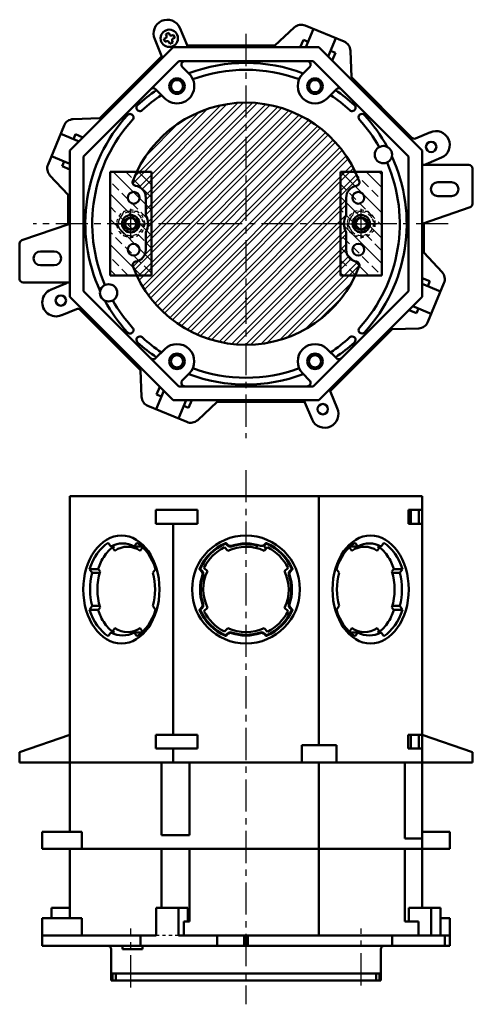
# Model space of a CAD drawing. Units: millimetres. Extents: x 142 to 372, y 40 to 548.
import ezdxf

# ---------------------------------------------------------------- set-up
doc = ezdxf.new("R2010")
doc.units = ezdxf.units.MM
doc.header["$LTSCALE"] = 0.2932339157342059
doc.linetypes.add('CENTER', pattern=[50.800000000000004, 31.75, -6.35, 6.35, -6.35])
doc.linetypes.add('DOTSX', pattern=[6.35, 3.175, -3.175])
doc.layers.add('NoLayerName_001', color=7, linetype='Continuous')
doc.layers.add('NoLayerName_002', color=7, linetype='Continuous')
pattern_1 = [(135, (0, 0), (-3.659454369335666, -3.659454369335665), []), (135, (2e-16, 3.659455949999986), (-3.659454369335666, -3.659454369335665), [2.58762499999999, -1.293812499999995])]

# ---------------------------------------------------------------- blocks, each defined once
blk = doc.blocks.new('JZB_0003')
at = {"layer": 'NoLayerName_001', "color": 8, "linetype": 'CENTER', "lineweight": 25}
for p, q in [((4.849739322997806, 1.17641828865e-05), (4.849739322997807, 8.616592584266504)), ((-3.2013419684e-06, 4.308302174224877), (9.69948171915974, 4.308302174224877))]:
    blk.add_line(p, q, dxfattribs=at)
at = {"layer": 'NoLayerName_001', "color": 4, "linetype": 'DOTSX', "lineweight": 25}
for p, q in [((2.829013380834084, 7.808302174224877), (0.8082874386704004, 4.30830217422487)), ((6.870465265161471, 7.808302174224877), (2.829013380834091, 7.808302174224892)), ((8.891191207325136, 4.308302174224877), (6.870465265161434, 7.808302174224872)), ((0.8082874386703622, 4.308302174224877), (2.829013380834046, 0.8083021742248726)), ((8.891191207325136, 4.308302174224877), (6.870465265161435, 0.8083021742248828)), ((2.829013380834084, 0.8083021742248775), (6.870465265161465, 0.8083021742248861))]:
    blk.add_line(p, q, dxfattribs=at)
blk.add_circle((4.849739322997806, 4.308302174224877), 3.500000000000001, dxfattribs=at)
at = {"layer": 'NoLayerName_001', "color": 4, "linetype": 'Continuous', "lineweight": 25}
blk.add_circle((4.849739322997806, 4.308302174224877), 2, dxfattribs=at)
at = {"layer": 'NoLayerName_001', "color": 4, "linetype": 'Continuous', "lineweight": 50}
blk.add_circle((4.849739322997806, 4.308302174224877), 1.621, dxfattribs=at)
blk = doc.blocks.new('JZB_0004')
at = {"layer": 'NoLayerName_001', "color": 8, "linetype": 'CENTER', "lineweight": 25}
for p, q in [((4.84974237475555, 1.17641828297e-05), (4.849742374755551, 8.616592584266447)), ((-1.495841673e-07, 4.308302174224821), (9.699484770917541, 4.30830217422482))]:
    blk.add_line(p, q, dxfattribs=at)
at = {"layer": 'NoLayerName_001', "color": 4, "linetype": 'DOTSX', "lineweight": 25}
for p, q in [((2.829016432591828, 7.808302174224877), (0.8082904904281447, 4.30830217422487)), ((6.870468316919272, 7.808302174224877), (2.829016432591892, 7.808302174224892)), ((8.891194259082937, 4.308302174224821), (6.870468316919235, 7.808302174224815)), ((0.8082904904281634, 4.308302174224821), (2.829016432591847, 0.8083021742248158)), ((8.891194259082937, 4.308302174224821), (6.870468316919236, 0.808302174224826)), ((2.829016432591828, 0.8083021742248206), (6.87046831691921, 0.8083021742248293))]:
    blk.add_line(p, q, dxfattribs=at)
blk.add_circle((4.84974237475555, 4.308302174224821), 3.500000000000001, dxfattribs=at)
at = {"layer": 'NoLayerName_001', "color": 4, "linetype": 'Continuous', "lineweight": 25}
blk.add_circle((4.84974237475555, 4.308302174224821), 2, dxfattribs=at)
at = {"layer": 'NoLayerName_001', "color": 4, "linetype": 'Continuous', "lineweight": 50}
blk.add_circle((4.84974237475555, 4.308302174224821), 1.621, dxfattribs=at)

msp = doc.modelspace()

# ---------------------------------------------------------------- hatches: boundary and pattern name
at = {"layer": 'NoLayerName_001', "linetype": 'Continuous', "lineweight": 25}
h = msp.add_hatch(dxfattribs=at)
h.set_pattern_fill('ANSI32', scale=0.3150000000000026)
h.set_pattern_definition([(45, (0, 0), (-2.121585508602605, 2.121585508602605), []), (45, (1.414390950000011, 0), (-2.121585508602605, 2.121585508602605), [])])
edge = h.paths.add_edge_path()
edge.add_arc((207.8906267741696, 488.8568251234436), 34.99999999999999, 20.57830777647598, 159.4216922235235)
edge.add_arc((176.0600757850214, 500.8073909563754), 1, 159.4216922235238, 261.499521743617)
edge.add_arc((175.3948962853808, 496.3568251234439), 3.5, 359.9999999999996, 441.4995217436169)
edge.add_line((178.8948962853808, 491.3145348344832), (178.8948962853808, 496.3568251234439))
edge.add_arc((174.5406267741697, 488.8568251234436), 4.999999999999993, 330.558020562598, 389.4419794374015)
edge.add_line((178.8948962853808, 481.3568251234437), (178.8948962853808, 486.3991154124042))
edge.add_arc((175.3948962853808, 481.3568251234437), 3.5, 278.5004782563827, 360.0000000000001)
edge.add_arc((176.0600757850213, 476.9062592905121), 1, 98.50047825638269, 200.5783077764759)
edge.add_arc((207.8906267741696, 488.8568251234436), 35.00000000000001, 200.5783077764759, 339.4216922235236)
edge.add_arc((239.7211777633179, 476.9062592905119), 1, 339.4216922235236, 441.4995217436168)
edge.add_arc((240.3863572629585, 481.3568251234434), 3.5, 179.9999999999994, 261.4995217436168)
edge.add_line((236.8863572629585, 486.3991154124041), (236.8863572629585, 481.3568251234435))
edge.add_arc((241.2406267741696, 488.8568251234436), 4.999999999999993, 150.5580205625971, 209.4419794374019)
edge.add_line((236.8863572629586, 496.3568251234435), (236.8863572629589, 491.3145348344836))
edge.add_arc((240.3863572629586, 496.3568251234436), 3.5, 98.50047825638255, 179.9999999999999)
edge.add_arc((239.7211777633181, 500.8073909563751), 1, 278.5004782563825, 380.5783077764757)
h = msp.add_hatch(dxfattribs=at)
h.set_pattern_fill('ANSI33', scale=0.8149999999999968, angle=90)
h.set_pattern_definition(pattern_1)
h.paths.add_polyline_path([(168.5406267741697, 473.8568251234436), (168.5406267741697, 503.8568251234436), (180.5406267741697, 503.8568251234436), (180.5406267741697, 473.8568251234436)])
h = msp.add_hatch(dxfattribs=at)
h.set_pattern_fill('ANSI33', scale=0.8149999999999968, angle=90)
h.set_pattern_definition(pattern_1)
h.paths.add_polyline_path([(235.2406267741696, 473.8568251234436), (235.2406267741696, 503.8568251234436), (247.2406267741696, 503.8568251234435), (247.2406267741696, 473.8568251234435)])

# ---------------------------------------------------------------- linework, layer by layer
at = {"layer": 'NoLayerName_001', "color": 3, "linetype": 'Continuous', "lineweight": 50}
for p, q in [((185.5829023147033, 544.0189990240478), (184.659022782192, 543.6363155916828)), ((184.8503644983746, 543.174375825427), (184.659022782192, 543.6363155916827)), ((185.7742440308858, 543.5570592577922), (185.5829023147033, 544.0189990240477)), ((184.5797664483015, 542.5210943429888), (184.1178266820458, 542.3297526268062)), ((184.1178266820458, 542.3297526268063), (184.5005101144108, 541.4058730942951)), ((184.9624498806665, 541.5972148104776), (184.5005101144109, 541.4058730942951)), ((185.6157313631047, 541.3266167604044), (185.8070730792872, 540.8646769941488)), ((185.8070730792873, 540.8646769941488), (186.7309526117986, 541.2473604265139)), ((186.427525513324, 543.2864612077191), (186.8894652795797, 543.4778029239017)), ((186.539610895616, 541.7093001927695), (186.7309526117985, 541.2473604265139)), ((186.8102089456891, 542.3625816752077), (187.2721487119448, 542.5539233913903)), ((186.8894652795797, 543.4778029239017), (187.2721487119448, 542.5539233913903))]:
    msp.add_line(p, q, dxfattribs=at)
at = {"layer": 'NoLayerName_001', "color": 30, "linetype": 'Continuous', "lineweight": 50}
for p, q in [((190.8396029997199, 540.4741416910769), (188.7662514662069, 545.4796550828511)), ((183.4485667396295, 537.4126742321567), (181.4773777617743, 542.171545396495)), ((186.7657350931424, 539.8568251234443), (156.8906267741692, 509.981716804471)), ((186.7657350931415, 539.8568251234434), (229.0155184551968, 539.8568251234434)), ((258.8906267741692, 509.9817168044708), (229.0155184551969, 539.8568251234431)), ((160.8906267741694, 508.3248625549788), (188.4225893426339, 535.8568251234433)), ((227.3586642057048, 535.8568251234432), (188.422589342634, 535.8568251234432)), ((227.3586642057049, 535.8568251234432), (254.8906267741696, 508.3248625549786)), ((189.4795869506483, 534.1379226320527), (191.4571939891037, 532.1603155935973)), ((226.3643593602685, 534.2006153946307), (224.3240595592351, 532.1603155935974)), ((181.7276758702673, 527.7476980887033), (184.3861261772386, 525.089247781732)), ((234.0535776780718, 527.7476980887037), (231.3951273711005, 525.0892477817324)), ((156.8906267741692, 467.7319334424158), (156.8906267741692, 509.981716804471)), ((258.8906267741692, 509.9817168044708), (258.8906267741692, 467.7319334424151)), ((160.8906267741694, 469.3887876919076), (160.8906267741694, 508.3248625549786)), ((254.8906267741692, 508.3248625549788), (254.8906267741692, 469.3887876919079)), ((259.390626774169, 505.8568251234435), (258.8906267741697, 505.8568251234435)), ((259.390626774169, 505.8568251234435), (272.3906267741697, 505.8568251234435)), ((273.3906267741692, 494.5697810993175), (273.3906267741692, 504.8568251234432)), ((267.3906267741692, 500.8568251234433), (263.3906267741692, 500.8568251234433)), ((263.3906267741692, 496.8568251234434), (267.3906267741692, 496.8568251234434)), ((258.8906267741692, 488.8568251234431), (272.7166174574888, 493.6244081176912)), ((156.8906267741692, 488.8568251234428), (143.0646360908501, 484.0892421291949)), ((142.3906267741694, 483.1438691475688), (142.3906267741694, 472.8568251234432)), ((152.3906267741694, 480.8568251234432), (148.3906267741694, 480.8568251234432)), ((148.3906267741697, 476.8568251234429), (152.3906267741697, 476.8568251234429)), ((156.8906267741692, 471.8568251234434), (143.3906267741696, 471.8568251234434)), ((156.8906267741692, 467.7319334424158), (186.7657350931418, 437.8568251234432)), ((188.4225893426341, 441.8568251234434), (160.8906267741694, 469.388787691908)), ((227.358664205705, 441.8568251234434), (254.8906267741695, 469.388787691908)), ((229.015518455198, 437.8568251234434), (258.8906267741697, 467.7319334424152)), ((181.7276758702669, 449.9659521581833), (184.3861261772382, 452.6244024651547)), ((234.0535776780718, 449.9659521581831), (231.3951273711005, 452.6244024651543)), ((189.4168941880577, 443.5130348522431), (191.4571939891036, 445.553334653289)), ((226.3016665976899, 443.5757276148339), (224.3240595592351, 445.5533346532888)), ((188.4225893426339, 441.8568251234434), (227.3586642057048, 441.8568251234435)), ((232.3326868087094, 440.3009760147294), (234.3038757865666, 435.5421048503861)), ((229.015518455198, 437.8568251234434), (186.7657350931418, 437.8568251234433)), ((193.9227530679795, 432.1344088556401), (199.5473347154584, 437.3568251234408)), ((224.9416505486194, 437.2395085558088), (227.0150020821371, 432.2339951640233)), ((258.8906267741698, 410.1562509651483), (156.8906267741694, 410.1562509651483)), ((156.8906267741694, 410.1562509651483), (156.8906267741694, 333.1562509651484)), ((229.015518455197, 338.1562509651486), (229.015518455197, 410.1562509651484)), ((258.8906267741698, 410.1562509651483), (258.8906267741698, 333.1562509651486)), ((181.7730860068274, 406.1562509651486), (193.8264071431776, 406.1562509651486)), ((181.7730860068274, 402.1562509651483), (181.7730860068274, 406.1562509651486)), ((181.8873829152896, 406.1562509651486), (181.7730860068273, 406.1562509651486)), ((193.8264071431776, 402.1562509651483), (193.8264071431776, 406.1562509651486)), ((254.8906267741698, 406.1562509651487), (258.8906267741698, 406.1562509651487)), ((254.8906267741698, 406.1562509651487), (254.8906267741698, 402.1562509651483)), ((255.546344313769, 402.1562509651483), (255.546344313769, 406.1562509651488)), ((257.9250359604733, 402.1562509651483), (257.9250359604733, 406.1562509651488)), ((181.7730860068274, 402.1562509651483), (193.8264071431777, 402.1562509651483)), ((186.7657350931419, 402.1562509651483), (186.7657350931419, 341.1562509651487)), ((254.8906267741698, 402.1562509651483), (258.8906267741698, 402.1562509651483)), ((168.0453857061803, 396.6423574101489), (168.8042914936284, 395.5691025529765)), ((168.8042914936285, 395.5691025529764), (169.7893326068477, 395.5691025529764)), ((169.2402167239871, 395.3162945771151), (169.7893326068477, 395.5691025529764)), ((176.3176203443073, 396.6423574101489), (175.5587145568592, 395.5691025529765)), ((175.5587145568593, 395.5691025529764), (177.7497664645288, 395.5691025529764)), ((202.094198269174, 396.3065899944841), (202.6043237002212, 395.796464563437)), ((202.1379532934499, 396.5456776826825), (202.7457450564583, 395.9378859196742)), ((210.8424578286701, 395.1590488188368), (211.2144770222956, 395.9313510045921)), ((213.6433002548894, 396.5456776826825), (213.035508491881, 395.9378859196741)), ((213.649998483879, 394.8507867778461), (213.0355084918811, 395.9378859196743)), ((213.6870552791658, 396.3065899944839), (213.1769298481185, 395.7964645634366)), ((240.22253899148, 395.5691025529764), (238.0314870838105, 395.5691025529764)), ((239.463633204032, 396.6423574101489), (240.22253899148, 395.5691025529765)), ((246.9769620547109, 395.5691025529764), (245.9919209414917, 395.5691025529764)), ((246.5410368243523, 395.3162945771151), (245.9919209414917, 395.5691025529764)), ((247.7358678421589, 396.6423574101489), (246.9769620547109, 395.5691025529765)), ((169.2402156091962, 395.3162961536671), (169.9201489697697, 394.3547251736343)), ((177.9641316895132, 395.3162961536669), (177.2841983289399, 394.3547251736343)), ((201.6491318913156, 395.3518953362878), (202.6124140673336, 394.292284942668)), ((214.1446934226576, 395.3454531685853), (213.1706516606222, 394.3389433478154)), ((237.8171218588262, 395.3162961536669), (238.4970552193994, 394.3547251736343)), ((246.541037939143, 395.3162961536671), (245.8611045785696, 394.3547251736343)), ((162.6453857061802, 389.005604173334), (163.4042914936283, 387.9323493161615)), ((162.6453857061802, 389.005604173334), (165.2295639581132, 389.005604173334)), ((163.4042914936284, 387.9323493161615), (165.5488821136594, 387.9323493161615)), ((165.1194489686482, 389.161330284856), (165.6836217359404, 388.3634695058298)), ((181.7176203443074, 389.005604173334), (180.9587145568593, 387.9323493161615)), ((195.0298500319015, 388.3802744706016), (194.5012000566352, 388.9089244458679)), ((194.7402877448341, 388.9526794701438), (195.171271388139, 388.5216958268389)), ((195.7014245707325, 389.410317613636), (196.7079343915024, 388.4362758516006)), ((220.0862711453094, 389.3977458480022), (219.0266607516895, 388.4344636719842)), ((221.0409658035057, 388.9526794701442), (220.6099821602008, 388.5216958268394)), ((220.7514035164383, 388.380274470602), (221.2800534917043, 388.9089244458681)), ((234.0636332040319, 389.005604173334), (234.8225389914799, 387.9323493161615)), ((250.661804579691, 389.161330284856), (250.0976318123988, 388.3634695058298)), ((252.376962054711, 387.9323493161615), (250.23237143468, 387.9323493161615)), ((253.135867842159, 389.005604173334), (250.551689590226, 389.005604173334)), ((253.135867842159, 389.005604173334), (252.376962054711, 387.9323493161615)), ((162.6453857061802, 377.3068977569627), (163.4042914936283, 378.3801526141351)), ((162.6453857061802, 377.3068977569627), (165.2295639581131, 377.3068977569627)), ((163.4042914936284, 378.3801526141352), (165.5488821136594, 378.3801526141352)), ((165.1194489403022, 377.1511716053533), (165.6836217359405, 377.949032424467)), ((181.7176203443074, 377.3068977569627), (180.9587145568593, 378.3801526141351)), ((195.0298500319015, 377.9322274596948), (194.5012000566354, 377.4035774844288)), ((194.7402877448341, 377.3598224601527), (195.171271388139, 377.7908061034575)), ((195.69498240303, 376.9147560822942), (196.7545927966498, 377.8780382583122)), ((220.0798289776068, 376.9021843166607), (219.073319156837, 377.876226078696)), ((221.0409658035057, 377.3598224601522), (220.6099821602008, 377.790806103457)), ((220.7514035164383, 377.9322274596944), (221.2800534917043, 377.4035774844284)), ((234.0636332040319, 377.3068977569627), (234.8225389914799, 378.3801526141351)), ((250.6618046080371, 377.1511716053533), (250.0976318123988, 377.949032424467)), ((252.376962054711, 378.3801526141352), (250.23237143468, 378.3801526141352)), ((253.135867842159, 377.3068977569627), (250.5516895902261, 377.3068977569627)), ((253.135867842159, 377.3068977569627), (252.376962054711, 378.3801526141351)), ((168.0453857061803, 369.6701445201477), (168.8042914936284, 370.7433993773202)), ((168.8042914936285, 370.7433993773203), (169.7893326068477, 370.7433993773203)), ((169.2402156091951, 370.9962057766277), (169.9201489697698, 371.9577767566624)), ((169.2402167239871, 370.9962073531815), (169.7893326068477, 370.7433993773203)), ((176.3176203443073, 369.6701445201477), (175.5587145568592, 370.7433993773202)), ((175.5587145568593, 370.7433993773203), (177.7497664645288, 370.7433993773203)), ((177.964131689513, 370.99620577663), (177.2841983289399, 371.9577767566624)), ((201.6365601256823, 370.9670487617112), (202.6106018877176, 371.9735585824811)), ((202.094198269174, 370.0059119358125), (202.5251819124788, 370.4368955791174)), ((202.666603268716, 370.2954742228802), (202.1379532934498, 369.766824247614)), ((213.1146502796238, 370.2954742228799), (213.6433002548898, 369.766824247614)), ((214.1321216570238, 370.9606065940087), (213.1688394810058, 372.0202169876284)), ((213.6870552791658, 370.0059119358125), (213.256071635861, 370.4368955791174)), ((237.8171218588264, 370.99620577663), (238.4970552193995, 371.9577767566624)), ((240.22253899148, 370.7433993773203), (238.0314870838105, 370.7433993773203)), ((239.463633204032, 369.6701445201477), (240.22253899148, 370.7433993773202)), ((246.5410379391442, 370.9962057766277), (245.8611045785696, 371.9577767566624)), ((246.5410368243523, 370.9962073531815), (245.9919209414917, 370.7433993773203)), ((246.9769620547109, 370.7433993773203), (245.9919209414917, 370.7433993773203)), ((247.7358678421589, 369.6701445201477), (246.9769620547109, 370.7433993773202)), ((142.3906267741695, 336.1562509651486), (156.8906267741694, 341.1562509651486)), ((181.7730860068274, 341.1562509651488), (181.7730860068274, 337.1562509651483)), ((181.7730860068274, 341.1562509651488), (193.8264071431777, 341.1562509651488)), ((193.8264071431778, 341.1562509651488), (193.8264071431778, 337.1562509651483)), ((254.8635685015523, 341.1562509651488), (258.8906267741696, 341.1562509651488)), ((254.8635685015523, 337.1562509651483), (254.8635685015523, 341.1562509651488)), ((255.546344313769, 337.1562509651483), (255.546344313769, 341.1562509651488)), ((257.9250359604733, 337.1562509651483), (257.9250359604733, 341.1562509651488)), ((273.3906267741702, 336.1562509651486), (258.8906267741704, 341.1562509651486)), ((142.3906267741695, 336.1562509651486), (142.3906267741695, 333.1562509651486)), ((193.8264071431778, 337.1562509651483), (181.7730860068276, 337.1562509651483)), ((186.7657350931419, 337.1562509651483), (186.7657350931419, 333.1562509651486)), ((224.0177710161076, 338.1562509651486), (224.0177710161076, 333.1562509651486)), ((224.0177710161076, 338.1562509651486), (234.0876398117168, 338.1562509651486)), ((234.0876398117168, 338.1562509651486), (234.0876398117168, 333.1562509651486)), ((254.8635685015523, 337.1562509651483), (258.8906267741696, 337.1562509651483)), ((273.3906267741702, 336.1562509651486), (273.3906267741702, 333.1562509651486)), ((142.3906267741697, 333.1562509651486), (273.39062677417, 333.1562509651486))]:
    msp.add_line(p, q, dxfattribs=at)
at = {"layer": 'NoLayerName_001', "color": 3, "linetype": 'CENTER', "lineweight": 25}
for p, q in [((207.8906267741697, 543.740265137686), (207.8906267741696, 426.8415206744926)), ((266.4063203536055, 488.8568251234436), (146.2647633610747, 488.8568251234436)), ((207.8906267741697, 417.6562509651483), (207.8906267741696, 263.2654660723566)), ((174.5406267741695, 268.1583723470799), (174.5406267741695, 285.156250965149)), ((241.2406267741697, 268.7047251892731), (241.2406267741698, 285.156250965149))]:
    msp.add_line(p, q, dxfattribs=at)
at = {"layer": 'NoLayerName_001', "color": 6, "linetype": 'Continuous', "lineweight": 50}
for p, q in [((221.8585004803471, 545.5792413912415), (216.2339188328683, 540.3568251234407)), ((227.4267126361015, 545.1670493211385), (225.2271457541746, 539.8568251234439)), ((223.6035574537352, 539.8568251234434), (224.5101596078757, 542.045556339646)), ((224.5101596078761, 542.0455563396464), (225.8959789066433, 541.4715311910986)), ((233.8938693636805, 542.4882652945829), (231.6943024817531, 537.1780410968872)), ((232.3631356342223, 538.7927471645429), (233.7489549329889, 538.2187220159954)), ((233.7489549329885, 538.2187220159948), (232.8423527788479, 536.029990799792)), ((238.1226537460098, 538.8424085280889), (238.4070276131387, 531.1724227466784)), ((157.9050433695153, 519.0888520952877), (165.5750291509258, 519.3732259624167)), ((256.946475882867, 513.5059919392128), (261.3307252300782, 515.322007479653)), ((154.2591866030219, 514.8600677129583), (159.5694108007263, 512.6605008310273)), ((158.5287298816185, 514.7151532822642), (157.9547047330706, 513.3293339834966)), ((158.5287298816185, 514.7151532822642), (160.7174610978217, 513.8085511281234)), ((151.5804025764661, 508.3929109853789), (156.8906267741697, 506.1933441034482)), ((155.2759207065147, 506.8621772559171), (154.7018955579676, 505.4763579571516)), ((260.0079433417862, 506.114955679122), (264.5134567348433, 507.9812004319799)), ((156.8906267741692, 504.5697558030114), (154.7018955579672, 505.4763579571517)), ((151.1682105063628, 502.8246988296246), (156.3906267741635, 497.2001171821457)), ((178.8948962853808, 496.3568251234438), (178.8948962853808, 491.3145348344834)), ((236.8863572629586, 496.3568251234435), (236.8863572629585, 491.3145348344831)), ((178.8948962853808, 481.3568251234438), (178.8948962853808, 486.3991154124042)), ((236.8863572629585, 481.3568251234435), (236.8863572629585, 486.3991154124039)), ((264.613043041964, 474.8889514172567), (259.3906267741633, 480.5135330647356)), ((258.8906267741692, 473.1438944438777), (261.0793579903713, 472.2372922897374)), ((155.7733102065342, 471.5986945678092), (151.2677968147563, 469.7324498154812)), ((264.200850971865, 469.3207392615118), (258.8906267741697, 471.520306143439)), ((260.5053328418235, 470.8514729909707), (261.0793579903711, 472.2372922897374)), ((158.8347776654543, 464.2076583077187), (154.5759065011095, 462.4435761110475)), ((257.25252366672, 462.9984969646246), (255.063792450519, 463.9050991187644)), ((261.5220669453093, 462.8535825339326), (256.2118427476132, 465.0531494158601)), ((257.25252366672, 462.9984969646246), (257.8265488152677, 464.3843162633916)), ((257.8762101788114, 458.6247981515933), (250.2062243974009, 458.3404242844643)), ((177.6585998023167, 438.871241718793), (177.3742259351878, 446.5412275002035)), ((182.0322986153498, 439.4949282308934), (182.93890076949, 441.6836594470952)), ((184.086951066585, 440.5356091500001), (181.887384184656, 435.2253849523008)), ((183.4181179141164, 438.9209030823458), (182.0322986153497, 439.4949282308934)), ((188.3545409122342, 432.54660092574), (190.554107794165, 437.8568251234439)), ((189.8852746416964, 436.2421190557897), (191.2710939404624, 435.6680939072424)), ((192.1776960946023, 437.8568251234434), (191.2710939404625, 435.6680939072427)), ((151.5804025764755, 291.1562509651494), (151.5804025764755, 288.1562509651486)), ((156.8906267741524, 291.1562509651494), (151.5804025764755, 291.1562509651494)), ((181.8955319709814, 283.1562509651487), (181.8955319709814, 291.1562509651494)), ((181.8955319709814, 291.1562509651494), (191.0333249387923, 291.1562509651494)), ((188.36268869856, 283.1562509651487), (188.36268869856, 291.1562509651494)), ((191.033324938792, 287.1562509651491), (191.033324938792, 291.1562509651494)), ((255.054910217734, 287.1562509651491), (255.054910217734, 291.1562509651495)), ((255.054910217734, 291.1562509651494), (264.2008509718735, 291.1562509651494)), ((261.5220669453178, 283.1562509651484), (261.5220669453178, 291.1562509651495)), ((264.2008509718734, 283.1562509651484), (264.2008509718734, 291.1562509651495)), ((189.8852746416966, 287.1562509651491), (191.0333249387921, 287.1562509651491)), ((189.8852746416966, 287.1562509651491), (189.8852746416966, 283.1562509651486)), ((255.054910217734, 287.1562509651491), (257.8265488152681, 287.1562509651491)), ((257.826548815268, 283.1562509651484), (257.826548815268, 287.1562509651491)), ((148.9196251033728, 280.1562509651489), (148.9196251033728, 283.1562509651484)), ((181.8955319709814, 283.1562509651484), (148.9196251033732, 283.1562509651485)), ((177.3742259351927, 280.1562509651489), (177.3742259351927, 283.1562509651486)), ((261.5220669453178, 283.1562509651484), (188.3626886985602, 283.1562509651486)), ((199.5473347154745, 280.1562509651489), (199.5473347154745, 283.1562509651486)), ((207.3906267741701, 283.1562509651484), (207.3906267741701, 280.1562509651488)), ((208.3906267741688, 280.1562509651489), (208.3906267741688, 283.1562509651486)), ((250.2062243974017, 280.1562509651487), (250.2062243974017, 283.1562509651483)), ((266.8616284449651, 283.1562509651484), (264.2008509718734, 283.1562509651484)), ((265.4145827488286, 280.1562509651487), (265.4145827488286, 283.1562509651483)), ((266.8616284449651, 280.1562509651487), (266.8616284449651, 283.1562509651484)), ((266.8616284449651, 280.1562509651487), (148.9196251033735, 280.156250965149)), ((168.8906267741694, 279.1562509651489), (168.8906267741694, 270.1562509651489)), ((172.1817343242492, 279.1562509651489), (172.1817343242492, 280.1562509651489)), ((172.1817343242492, 279.1562509651489), (177.9772892819834, 279.1562509651489)), ((177.9772892819834, 279.1562509651489), (177.9772892819834, 280.1562509651489)), ((246.8906267741702, 279.1562509651484), (246.8906267741701, 270.1562509651484)), ((169.212467562542, 270.1562509651489), (169.212467562542, 272.1562509651489)), ((246.5687859857976, 272.1562509651487), (169.2124675625423, 272.1562509651488)), ((170.2210103704947, 270.1562509651489), (170.2210103704947, 272.1562509651489)), ((245.5602431778448, 270.1562509651484), (245.5602431778448, 272.1562509651484)), ((246.5687859857975, 270.1562509651484), (246.5687859857975, 272.1562509651484)), ((246.8906267741701, 270.1562509651487), (168.8906267741696, 270.1562509651488))]:
    msp.add_line(p, q, dxfattribs=at)
at = {"layer": 'NoLayerName_001', "color": 7, "linetype": 'Continuous', "lineweight": 50}
for p, q in [((168.5406267741697, 473.8568251234436), (168.5406267741697, 503.8568251234436)), ((168.5406267741697, 503.8568251234436), (180.5406267741697, 503.8568251234436)), ((180.5406267741697, 473.8568251234436), (180.5406267741697, 503.8568251234436)), ((235.2406267741696, 473.8568251234436), (235.2406267741696, 503.8568251234436)), ((235.2406267741696, 503.8568251234436), (247.2406267741696, 503.8568251234436)), ((247.2406267741696, 473.8568251234435), (247.2406267741696, 503.8568251234435)), ((168.5406267741697, 473.8568251234436), (180.5406267741697, 473.8568251234436)), ((235.2406267741696, 473.8568251234436), (247.2406267741696, 473.8568251234436))]:
    msp.add_line(p, q, dxfattribs=at)
at = {"layer": 'NoLayerName_001', "color": 3, "linetype": 'DOTSX', "lineweight": 25}
msp.add_line((207.6406267741656, 467.3568251234448), (208.1406267741656, 467.3568251234448), dxfattribs=at)
at = {"layer": 'NoLayerName_001', "color": 30, "linetype": 'DOTSX', "lineweight": 25}
for p, q in [((255.546344313769, 341.1562509651488), (254.8635685015525, 341.1562509651488)), ((255.546344313769, 337.1562509651483), (254.8635685015525, 337.1562509651483))]:
    msp.add_line(p, q, dxfattribs=at)
at = {"layer": 'NoLayerName_001', "color": 21, "linetype": 'Continuous', "lineweight": 50}
for p, q in [((156.8906267741522, 313.1562509651484), (156.8906267741522, 333.1562509651484)), ((183.4214526327405, 312.1562509651484), (183.4214526327405, 333.1562509651484)), ((191.4952647050624, 312.1562509651484), (191.4952647050624, 333.1562509651484)), ((229.0155184551967, 333.1562509651484), (229.0155184551967, 308.1562509651484)), ((253.8979776878254, 333.1562509651484), (253.8979776878254, 312.1562509651484)), ((253.8979776878156, 311.1562509651484), (253.8979776878156, 333.1562509651484)), ((254.3906267740071, 333.1562509651484), (258.8906267741873, 333.1562509651484)), ((258.8906267741874, 308.1562509651484), (258.8906267741874, 333.1562509651484)), ((148.919794589889, 313.1562509651484), (148.919794589889, 308.1562509651484)), ((148.919794589889, 313.1562509651484), (160.4245678791388, 313.1562509651484)), ((160.4245678780509, 313.1562509651484), (160.4245678780509, 308.1562509651484)), ((266.8614589586707, 313.1562509651484), (258.8906267741875, 313.1562509651484)), ((266.8614589586707, 313.1562509651484), (266.8614589586707, 308.1562509651484)), ((191.4952647050624, 312.1562509651484), (183.4214526327405, 312.1562509651484)), ((253.8979776878156, 311.1562509651484), (258.8906267741875, 311.1562509651484)), ((258.8906267741874, 308.1562509651484), (148.9197945898889, 308.1562509651484)), ((156.8906267741524, 288.1562509651486), (156.8906267741524, 308.1562509651486)), ((183.4214526327405, 291.1562509651492), (183.4214526327405, 308.1562509651485)), ((191.4952647050624, 308.1562509651484), (191.4952647050624, 287.1562509651484)), ((229.0155184552286, 308.1562509651484), (229.0155184552286, 283.1562509651484)), ((253.8979776878254, 308.1562509651484), (253.8979776878254, 287.1562509651484)), ((258.8906267741874, 308.1562509651484), (266.8614589586706, 308.1562509651484)), ((258.8906267741874, 291.1562509651492), (258.8906267741874, 308.1562509651485)), ((148.9197945899065, 288.1562509651486), (160.4245678791563, 288.1562509651486)), ((148.9197945899065, 288.1562509651486), (148.9197945899065, 283.1562509651486)), ((160.4245678780684, 288.1562509651486), (160.4245678780684, 283.1562509651486)), ((264.20085097187, 288.1562509651486), (266.861458958653, 288.1562509651486)), ((266.8614589586529, 288.1562509651486), (266.8614589586529, 283.1562509651486)), ((191.0333249387924, 287.1562509651486), (191.4952647050624, 287.1562509651486)), ((257.8265488152687, 287.1562509651486), (253.8979776878254, 287.1562509651486)), ((258.8906267741698, 283.1562509651486), (266.861458958653, 283.1562509651486))]:
    msp.add_line(p, q, dxfattribs=at)
at = {"layer": 'NoLayerName_001', "color": 21, "linetype": 'DOTSX', "lineweight": 25}
for p, q in [((229.0155184551967, 312.1562509651484), (229.0155184551967, 333.1562509651484)), ((229.0155184552283, 287.1562509651486), (229.0155184552283, 308.1562509651486))]:
    msp.add_line(p, q, dxfattribs=at)
at = {"layer": 'NoLayerName_001', "color": 4, "linetype": 'Continuous', "lineweight": 50}
msp.add_line((257.8265488152687, 287.156250965149), (255.0549102177349, 287.156250965149), dxfattribs=at)
at = {"layer": 'NoLayerName_001', "color": 7, "linetype": 'DOTSX', "lineweight": 25}
msp.add_line((188.36268869856, 283.1562509651484), (181.8955319709814, 283.1562509651484), dxfattribs=at)
at = {"layer": 'NoLayerName_001', "color": 3, "linetype": 'Continuous', "lineweight": 50}
msp.add_circle((185.6949876969953, 542.4418380090983), 2.503978285819675, dxfattribs=at)
at = {"layer": 'NoLayerName_001', "color": 30, "linetype": 'Continuous', "lineweight": 50}
for centre, radius in [((187.9216600831712, 528.624781687665), 2.25), ((187.9216600831712, 528.624781687665), 1.75), ((227.8595934651676, 528.624781687665), 2.25), ((227.8595934651676, 528.624781687665), 1.75), ((187.921660083172, 449.0888685592222), 2.25), ((187.921660083172, 449.0888685592222), 1.75), ((227.8595934651673, 449.0888685592219), 2.25), ((227.8595934651673, 449.0888685592219), 1.75), ((230.0862658513444, 435.2718122377877), 1.5), ((207.8906267741697, 383.1562509651483), 15.6)]:
    msp.add_circle(centre, radius, dxfattribs=at)
at = {"layer": 'NoLayerName_001', "color": 6, "linetype": 'Continuous', "lineweight": 50}
for centre, radius in [((261.4756396598248, 511.0524642006183), 1.5), ((261.4756396607721, 511.0524642010603), 1.5), ((247.6585833383912, 508.8257918144413), 2.5), ((175.3948962853808, 496.3568251234439), 1.7), ((240.3863572629586, 496.3568251234436), 1.7), ((174.5406267741697, 488.8568251234436), 2.5), ((241.2406267741696, 488.8568251234436), 2.5), ((175.3948962853807, 481.3568251234437), 1.7), ((240.3863572629585, 481.3568251234434), 1.7), ((168.1226702099478, 468.8878584324461), 2.5), ((154.3056138885138, 466.6611860462704), 1.5), ((154.3056138895238, 466.6611860466371), 1.5)]:
    msp.add_circle(centre, radius, dxfattribs=at)
at = {"layer": 'NoLayerName_001', "color": 7, "linetype": 'DOTSX', "lineweight": 25}
for centre in [(174.5406267741697, 488.8568251234436), (241.2406267741696, 488.8568251234436)]:
    msp.add_circle(centre, 4, dxfattribs=at)
at = {"layer": 'NoLayerName_001', "color": 30, "linetype": 'Continuous', "lineweight": 50}
for centre, radius, start, end in [((185.1218146139886, 543.8256002396773), 4.002226554560958, 24.411276864639, 204.4112768646364), ((191.7634825322313, 540.8568251234423), 1, 202.5000000000007, 270), ((182.5246872071181, 537.0299907997916), 1, 315.0000000000002, 22.50000000000267), ((190.186693731835, 534.8450294132393), 1, 94.40125432373269, 225), ((225.6097808078227, 534.8568251234436), 1, 318.988558231088, 97.09532371220915), ((187.9216600831712, 528.624781687665), 5, 225.0000000000001, 45.00000000000025), ((227.8595934651673, 528.6247816876647), 5, 135.0000000000001, 315.0000000000001), ((181.0205690890804, 527.0405913075166), 1, 45.00000000000008, 135.0000000000001), ((234.7606844592567, 527.0405913075175), 1, 44.99999999999997, 135), ((272.3906267741692, 504.8568251234437), 1, 2.54e-14, 90), ((263.3906267741692, 498.8568251234434), 2, 90, 270), ((267.3906267741692, 498.8568251234432), 2, 270, 90), ((272.3906267741692, 494.5697810993175), 1, 289.0256060375687, 0), ((143.3906267741697, 483.1438691475688), 1, 109.0256060375687, 180), ((148.3906267741697, 478.8568251234432), 2, 90, 270), ((152.3906267741694, 478.8568251234434), 2, 270, 90), ((143.3906267741697, 472.8568251234434), 1, 180, 270), ((187.9216600831712, 449.0888685592214), 5, 315, 134.9999999999999), ((227.8595934651673, 449.0888685592219), 5, 45.0000000000001, 225), ((181.0205690890809, 450.6730589393698), 1, 225, 315), ((234.7606844592585, 450.6730589393698), 1, 225, 315), ((190.1714727405151, 442.8568251234434), 1, 138.988558231088, 277.0953237122092), ((225.5945598165032, 442.8686208336477), 1, 274.4012543237221, 45), ((233.2565663412208, 440.6836594470943), 1, 135.0000000000002, 202.4999999999985), ((224.0177710161076, 436.8568251234436), 1, 22.50000000000059, 90), ((230.6594389343505, 433.8880500072077), 4.002226554560958, 204.4112768646391, 24.41127686463645), ((207.8906267741697, 383.1562509651483), 14.7, 113.9844880056555, 156.0155119943436), ((207.8906267741697, 383.1562509651483), 14.5, 114.5340695657886, 155.4659304342127), ((201.9527769129369, 396.1651686382466), 0.2, 45, 114.5340695657886), ((201.9965319372129, 396.4042563264455), 0.2, 45, 113.9844880056555), ((203.3737100499026, 396.7241344886029), 1.2, 225, 288.4132403682719), ((203.3737100499026, 396.7241344886029), 1, 225, 288.4132403682719), ((207.8906267741697, 383.1562509651483), 13.3, 71.58675963172688, 108.4132403682719), ((207.8906267741697, 383.1562509651483), 13.1, 75.5024931921638, 108.4132403682719), ((212.4075434984372, 396.7241344886029), 1, 251.5867596317281, 315.0000000000001), ((212.4075434984372, 396.7241344886029), 1.2, 307.1289669418648, 315.0000000000001), ((213.7847216111269, 396.4042563264452), 0.2, 66.01551199434357, 135), ((213.8284766354033, 396.1651686382466), 0.2, 65.46593043421095, 135), ((207.8906267741697, 383.1562509651483), 14.7, 23.98448800565551, 66.01551199434357), ((207.8906267741697, 383.1562509651483), 14.5, 24.53406956578921, 65.46593043421095), ((207.8906267741697, 383.1562509651483), 13.7, 117.1024883135808, 152.838433270993), ((207.9406267741699, 383.2062509651485), 12.3, 64.83634263885351, 115.6700510216385), ((207.8906267741697, 383.1562509651483), 13.7, 27.10248831358082, 62.83843327099299), ((194.6426214128725, 389.0503458021054), 0.2, 156.0155119943436, 225), ((207.8906267741697, 383.1562509651483), 13.3, 161.5867596317299, 198.4132403682705), ((194.8817091010712, 389.0941008263811), 0.2, 155.4659304342127, 225), ((207.8906267741697, 383.1562509651483), 13.1, 161.5867596317299, 198.4132403682705), ((194.3227432507148, 387.6731676894149), 1, 341.5867596317299, 45), ((194.3227432507148, 387.6731676894149), 1.2, 341.5867596317299, 45), ((207.8406267741695, 383.2062509651485), 12.30000000000001, 154.8363426388551, 205.6700510216387), ((207.9406267741699, 383.1062509651481), 12.30000000000001, 334.8363426388553, 25.67005102163872), ((221.4585102976245, 387.6731676894154), 1.2, 135, 198.4132403682721), ((207.8906267741697, 383.1562509651483), 13.1, 341.586759631728, 18.21112470113481), ((221.4585102976245, 387.6731676894154), 1, 135, 198.4132403682721), ((207.8906267741697, 383.1562509651483), 13.3, 341.586759631728, 18.41324036827206), ((220.8995444472682, 389.0941008263815), 0.2, 315, 24.53406956578927), ((221.1386321354668, 389.0503458021054), 0.2, 315, 23.98448800565642), ((194.3227432507148, 378.6393342408813), 1, 315, 18.41324036827043), ((194.3227432507148, 378.6393342408813), 1.2, 315, 18.41324036827043), ((221.4585102976245, 378.6393342408811), 1.2, 161.5867596317279, 225), ((221.4585102976245, 378.6393342408811), 1, 161.5867596317279, 225), ((194.6426214128725, 377.2621561281915), 0.2, 135, 203.9844880056555), ((207.8906267741697, 383.1562509651483), 14.7, 203.9844880056555, 246.0155119943436), ((194.8817091010712, 377.2184011039154), 0.2, 135, 204.5340695657877), ((207.8906267741697, 383.1562509651483), 14.5, 204.5340695657877, 245.4659304342109), ((207.8906267741697, 383.1562509651483), 13.7, 207.1024883135808, 242.838433270993), ((207.8906267741697, 383.1562509651483), 14.7, 293.9844880056555, 336.0155119943436), ((207.8906267741697, 383.1562509651483), 14.5, 294.5340695657891, 335.4659304342107), ((207.8906267741697, 383.1562509651483), 13.7, 297.1024883135808, 332.8384332709929), ((220.8995444472682, 377.2184011039149), 0.2, 335.4659304342107, 44.99999999999995), ((221.1386321354668, 377.2621561281911), 0.2, 336.0155119943436, 45), ((201.9527769129365, 370.1473332920498), 0.2, 245.4659304342109, 315), ((203.3737100499026, 369.5883674416935), 1.2, 71.58675963172809, 135), ((207.8406267741695, 383.1062509651481), 12.3, 244.8363426388552, 295.6700510216396), ((203.3737100499026, 369.5883674416935), 1, 71.58675963172809, 135), ((207.8906267741697, 383.1562509651483), 13.3, 251.5867596317281, 288.413240368273), ((207.8906267741697, 383.1562509651483), 13.1, 251.5867596317281, 288.413240368273), ((212.4075434984372, 369.5883674416935), 1.2, 45, 108.4132403682719), ((212.4075434984372, 369.5883674416935), 1, 45, 108.4132403682719), ((213.8284766354033, 370.1473332920498), 0.2, 225, 294.5340695657891), ((201.9965319372124, 369.9082456038512), 0.2, 246.0155119943436, 315), ((213.7847216111265, 369.9082456038512), 0.2, 225, 293.9844880056555)]:
    msp.add_arc(centre, radius, start, end, dxfattribs=at)
at = {"layer": 'NoLayerName_001', "color": 6, "linetype": 'Continuous', "lineweight": 50}
for centre, radius, start, end in [((223.8997678169462, 543.3807810980971), 3, 67.50000000000027, 132.8766632532464), ((235.1247135886343, 538.7312563225604), 3, 2.123336746754564, 67.50000000000006), ((207.8906267741697, 488.8568251234439), 46.5, 69.11705428686085, 110.7814740373627), ((207.8906267741697, 488.8568251234439), 44.5, 69.77819405896012, 110.2218059410408), ((207.8906267741697, 488.8568251234439), 46.5, 123.8400631278153, 132.4806924794623), ((207.8906267741697, 488.8568251234439), 46.5, 47.51930752053829, 56.15993687218538), ((207.8906267741696, 488.8568251234436), 34.99999999999999, 20.57830777647598, 159.4216922235235), ((207.8906267741697, 488.8568251234439), 44.5, 123.3316005035361, 132.4806924794626), ((207.8906267741697, 488.8568251234439), 44.5, 47.51930752053828, 56.66839949646468), ((177.162578437292, 522.4133005850666), 1, 132.4806924794667, 312.4806924794751), ((238.6186751110472, 522.4133005850671), 1, 227.5193075205273, 47.51930752053831), ((158.0161955750434, 516.0909119379122), 3, 92.1233367467545, 157.5), ((207.8906267741697, 488.8568251234435), 46.5, 137.5193075205384, 204.7735113987744), ((207.8906267741697, 488.8568251234435), 44.5, 137.5193075205384, 203.4436377482205), ((174.334151312546, 519.5848734603206), 1, 317.5193075205349, 137.5193075205389), ((241.4471022357932, 519.5848734603211), 1, 42.48069247946204, 222.4806924794617), ((207.8906267741697, 488.8568251234435), 44.5, 29.88221269021641, 42.4806924794611), ((207.8906267741697, 488.8568251234435), 46.5, 28.55233903966464, 42.48069247946083), ((262.8594018904049, 511.625637283624), 4.002226554560958, 294.4112768646382, 114.4112768646357), ((207.8906267741697, 488.8568251234435), 44.5, 317.5193075205381, 23.44363774822111), ((207.8906267741697, 488.8568251234435), 46.5, 317.5193075205379, 24.77351139877269), ((153.3666707995076, 504.8659661662236), 3, 157.5000000000002, 222.8766632532463), ((176.0600757850214, 500.8073909563754), 1, 159.4216922235238, 261.499521743617), ((239.7211777633181, 500.8073909563751), 1, 278.5004782563825, 20.5783077764757), ((175.3948962853808, 496.3568251234439), 3.5, 359.9999999999996, 81.49952174361692), ((240.3863572629586, 496.3568251234436), 3.5, 98.50047825638255, 179.9999999999999), ((174.5406267741697, 488.8568251234436), 4.999999999999993, 330.558020562598, 29.4419794374015), ((241.2406267741696, 488.8568251234436), 4.999999999999993, 150.5580205625971, 209.4419794374019), ((175.3948962853808, 481.3568251234437), 3.5, 278.5004782563827, 5.09e-14), ((240.3863572629585, 481.3568251234434), 3.5, 179.9999999999994, 261.4995217436168), ((176.0600757850213, 476.9062592905121), 1, 98.50047825638269, 200.5783077764759), ((207.8906267741696, 488.8568251234436), 35.00000000000001, 200.5783077764759, 339.4216922235236), ((239.7211777633179, 476.9062592905119), 1, 339.4216922235236, 81.49952174361677), ((262.4145827488192, 472.8476840806577), 3, 337.5000000000002, 42.8766632532463), ((152.9197945907567, 466.0871608980893), 3.999999999999995, 112.4999999999994, 292.4999999999998), ((207.8906267741697, 488.8568251234435), 44.5, 209.8822126902158, 222.4806924794605), ((207.8906267741697, 488.8568251234435), 46.5, 208.5523390396635, 222.4806924794607), ((174.3341513125463, 458.1287767865666), 1, 222.4806924794573, 42.4806924794579), ((241.4471022357934, 458.1287767865666), 1, 137.5193075205427, 317.5193075205388), ((257.7650579732829, 461.6227383089688), 3, 272.1233367467545, 337.4999999999999), ((177.1625784372922, 455.3003496618204), 1, 47.51930752054267, 227.5193075205378), ((207.8906267741697, 488.8568251234439), 44.5, 227.5193075205383, 236.6683994964646), ((207.8906267741697, 488.8568251234439), 44.5, 303.3316005035345, 312.4806924794621), ((238.6186751110474, 455.3003496618204), 1, 312.4806924794624, 132.4806924794472), ((207.8906267741697, 488.8568251234439), 46.5, 227.5193075205378, 236.1599368721853), ((207.8906267741697, 488.8568251234439), 46.5, 303.8400631278138, 312.4806924794621), ((207.8906267741697, 488.8568251234439), 44.5, 249.7781940589599, 290.2218059410392), ((207.8906267741697, 488.8568251234439), 46.5, 249.1170542868615, 290.8829457131376), ((180.6565399596918, 438.9823939243209), 3, 182.1233367467545, 247.5000000000001), ((191.8814857313805, 434.3328691487853), 3, 247.5000000000003, 312.8766632532464), ((167.8906267741694, 279.1562509651489), 1, 0, 89.99999999999984), ((247.8906267741702, 279.1562509651484), 1, 89.99999999999964, 179.9999999999995)]:
    msp.add_arc(centre, radius, start, end, dxfattribs=at)
at = {"layer": 'NoLayerName_001', "color": 3, "linetype": 'Continuous', "lineweight": 50}
for centre, start, end in [((186.2361837971415, 543.7484009739748), 202.4999999999991, 292.4999999999999), ((184.3884247321189, 542.9830341092445), 292.4999999999999, 22.49999999999911), ((185.1537915968491, 541.1352750442219), 22.49999999999909, 112.5), ((187.0015506618716, 541.9006419089521), 112.5, 202.4999999999991)]:
    msp.add_arc(centre, 0.5, start, end, dxfattribs=at)
at = {"layer": 'NoLayerName_001', "color": 30, "linetype": 'Continuous', "lineweight": 50}
for centre, major_axis in [((171.8281809336556, 383.1562509651483), (-2.865673510004811e-15, -15.60000000000002)), ((243.9530726146837, 383.1562509651483), (9.55224503334937e-16, 15.60000000000002))]:
    msp.add_ellipse(centre, major_axis=major_axis, ratio=0.7071067811865441, dxfattribs=at)
for centre, major_axis, ratio, start_param, end_param in [((172.1815030252438, 383.1562509651483), (9.001153973733073e-16, 14.70000000000005), 0.7071067811865418, 0.4092432516331046, 1.161553075161828), ((172.1815030252437, 383.1562509651483), (8.143901214329871e-16, 13.29999999999995), 0.7071067811865488, 5.915876407487578, 6.65049420687158), ((173.6021736493549, 383.1562509651483), (7.562131756490112e-16, 12.34989837356397), 0.7071125999179947, 5.8479396842269, 6.718430930132278), ((172.1815030252438, 383.1562509651483), (9.001153973733073e-16, 14.70000000000005), 0.7071067811865418, 5.121632232017758, 5.873942055546491), ((243.5997505230955, 383.1562509651483), (-2.700346192119922e-15, -14.70000000000005), 0.7071067811865418, 3.550835905222896, 4.303145728751637), ((242.1790798989845, 383.1562509651483), (-2.268639526947034e-15, -12.34989837356397), 0.7071125999179947, 2.706347030637092, 3.576838276542488), ((243.5997505230955, 383.1562509651483), (-2.443170364298961e-15, -13.29999999999995), 0.7071067811865488, 2.774283753897797, 3.508901553281814), ((243.5997505230955, 383.1562509651483), (-2.700346192119922e-15, -14.70000000000005), 0.7071067811865418, 1.980039578427965, 2.732349401956712), ((172.1815030252437, 383.1562509651483), (8.143901214329871e-16, 13.29999999999995), 0.7071067811865488, 1.20348742710291, 1.938105226486879), ((173.6021736493549, 383.1562509651483), (7.562131756490112e-16, 12.34989837356397), 0.7071125999179947, 1.13554247494714, 2.006050178642663), ((172.1815030252437, 383.1562509651483), (8.143901214329871e-16, 13.29999999999995), 0.7071067811865488, 4.345080080692707, 5.079697880076667), ((243.5997505230955, 383.1562509651483), (-2.443170364298961e-15, -13.29999999999995), 0.7071067811865488, 4.345080080692716, 5.079697880076704), ((242.1790798989845, 383.1562509651483), (-2.268639526947034e-15, -12.34989837356397), 0.7071125999179947, 1.135542474947132, 2.006050178642666), ((243.5997505230955, 383.1562509651483), (-2.443170364298961e-15, -13.29999999999995), 0.7071067811865488, 1.20348742710291, 1.938105226486893), ((172.1815030252438, 383.1562509651483), (9.001153973733073e-16, 14.70000000000005), 0.7071067811865418, 1.980039578427961, 2.732349401956689), ((172.1815030252438, 383.1562509651483), (9.001153973733073e-16, 14.70000000000005), 0.7071067811865418, 3.550835905222887, 4.303145728751612), ((243.5997505230955, 383.1562509651483), (-2.700346192119922e-15, -14.70000000000005), 0.7071067811865418, 5.121632232017761, 5.873942055546494), ((243.5997505230955, 383.1562509651483), (-2.700346192119922e-15, -14.70000000000005), 0.7071067811865418, 0.409243251633094, 1.16155307516184), ((172.1815030252437, 383.1562509651483), (8.143901214329871e-16, 13.29999999999995), 0.7071067811865488, 2.774283753897797, 3.508901553281802), ((173.6021736493549, 383.1562509651483), (7.562131756490112e-16, 12.34989837356397), 0.7071125999179947, 2.706347030637108, 3.576838276542486), ((242.1790798989845, 383.1562509651483), (-2.268639526947034e-15, -12.34989837356397), 0.7071125999179947, 5.8479396842269, 6.718430930132291), ((243.5997505230955, 383.1562509651483), (-2.443170364298961e-15, -13.29999999999995), 0.7071067811865488, 5.915876407487578, 6.650494206871598)]:
    msp.add_ellipse(centre, major_axis=major_axis, ratio=ratio, start_param=start_param, end_param=end_param, dxfattribs=at)
for points, knots in [([(169.2402156090178, 395.316296153523), (168.9650188788274, 395.0862752999327), (168.1142488474414, 394.4313402848368), (166.9541258166199, 392.9821102144558), (165.8387413313904, 391.1377429250088), (165.367523324372, 389.7782808093251), (165.1194489687998, 389.161330284753)], [0, 0, 0, 0, 1.076004414742234, 3.211542016706146, 5.517105428427287, 7.511978737928681, 7.511978737928681, 7.511978737928681, 7.511978737928681]), ([(246.5410379393216, 395.316296153523), (246.8162346695119, 395.0862752999327), (247.6670047008981, 394.4313402848368), (248.8271277317193, 392.9821102144558), (249.9425122169491, 391.1377429250088), (250.4137302239673, 389.7782808093251), (250.6618045795396, 389.161330284753)], [0, 0, 0, 0, 1.076004414742234, 3.211542016706146, 5.517105428427287, 7.511978737928681, 7.511978737928681, 7.511978737928681, 7.511978737928681]), ([(165.1194489722894, 377.1511716356227), (165.3675233266984, 376.5342211143576), (165.8387413325457, 375.1747590022845), (166.954125819204, 373.3303917157542), (168.1142479822099, 371.8811627178876), (168.9650167235939, 371.22622829489), (169.2402123761676, 370.9962082735627)], [0, 0, 0, 0, 1.994873298994747, 4.300436710715888, 6.4359743126798, 7.51197464570097, 7.51197464570097, 7.51197464570097, 7.51197464570097]), ([(250.6618045760499, 377.1511716356227), (250.4137302216409, 376.5342211143576), (249.9425122157936, 375.1747590022845), (248.8271277291352, 373.3303917157542), (247.6670055661294, 371.8811627178876), (246.8162368247453, 371.22622829489), (246.5410411721717, 370.9962082735627)], [0, 0, 0, 0, 1.994873298994747, 4.300436710715888, 6.4359743126798, 7.51197464570097, 7.51197464570097, 7.51197464570097, 7.51197464570097])]:
    msp.add_open_spline(points, degree=3, knots=knots, dxfattribs=at)
msp.add_open_spline([(237.817121858466, 370.996205776914), (237.7205165483794, 371.0727066847985), (237.6239112382927, 371.149207592683), (237.5273059282061, 371.2257085005675)], degree=3, dxfattribs=at)
at = {"layer": 'NoLayerName_002', "color": 6, "linetype": 'Continuous', "lineweight": 50}
for p, q in [((236.2727638857298, 541.502894920095), (225.0478181140413, 546.1524196956308)), ((190.8974571284454, 540.356825123445), (216.2339188328759, 540.3568251234445)), ((183.4906130334068, 537.2888098448956), (165.5750291509318, 519.373225962421)), ((255.8566856693331, 513.7227646904947), (238.4070276131462, 531.172422746682)), ((155.2445569775097, 517.2389622350075), (150.5950322019738, 506.014016463319)), ((156.3906267741694, 497.2001171821507), (156.3906267741694, 488.6844113303394)), ((259.3906267741691, 480.5135330647374), (259.3906267741692, 489.0292389165465)), ((260.5366965708175, 460.4746880118735), (265.1862213463533, 471.699633783562)), ((159.9245678790059, 463.9908855563936), (177.3742259351919, 446.5412275002072)), ((232.2906405149315, 440.4248404019926), (250.2062243974069, 458.3404242844676)), ((179.5084896625967, 436.2107553267873), (190.7334354342852, 431.5612305512514)), ((224.8837964198917, 437.3568251234443), (199.5473347154629, 437.3568251234448))]:
    msp.add_line(p, q, dxfattribs=at)
for centre, start, end in [((256.5637924505198, 514.4298714716814), 224.9999999999994, 292.4999999999991), ((260.3906267741691, 505.1910761465681), 112.4999999999992, 138.2601894624303), ((155.3906267741688, 472.5225741003205), 292.4999999999991, 318.2601894622999), ((159.2174610978192, 463.2837787752073), 44.99999999999947, 112.4999999999992)]:
    msp.add_arc(centre, 1, start, end, dxfattribs=at)

# ---------------------------------------------------------------- block references
at = {"layer": 'NoLayerName_001'}
for name, p in [('JZB_0003', (169.6908874511719, 484.5485229492188)), ('JZB_0004', (236.3908843994141, 484.5485229492188))]:
    msp.add_blockref(name, p, dxfattribs=at)

doc.saveas('drawing.dxf')
